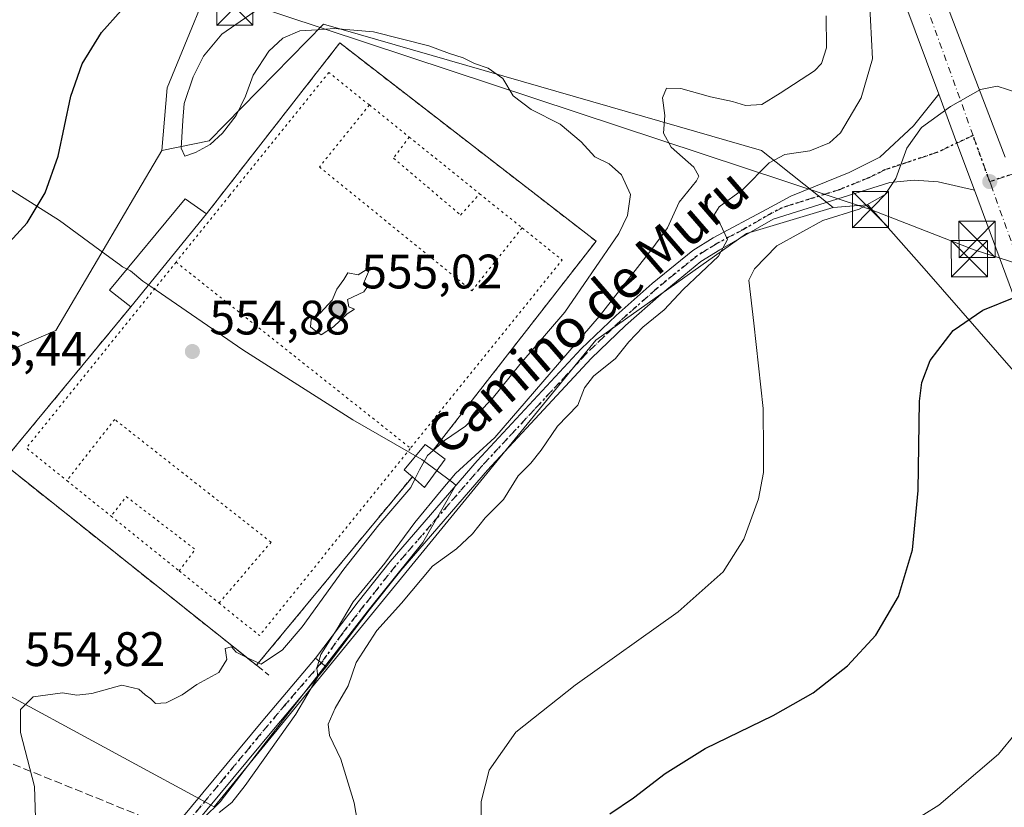
# Model space of a CAD drawing. Units: metres. Extents: x 610896 to 614347, y 4727008 to 4729377.
# Drawn here: x 611015 to 611218, y 4727192 to 4727355 of the extents above; entities that cross this region are included whole.
import ezdxf
from ezdxf.enums import TextEntityAlignment as Align

# ---------------------------------------------------------------- set-up
doc = ezdxf.new("R2010")
doc.units = ezdxf.units.M
doc.header["$MEASUREMENT"] = 0
for name, pattern in [('DGN Style 2', [1.6480167562047852, 0.988810053722871, -0.6592067024819142]), ('DGN Style 3', [2.307223458686699, 1.648016756204785, -0.6592067024819142]), ('DGN Style 4', [2.6384748266838614, 1.318413404963828, -0.6592067024819142, 0.001648016756204785, -0.6592067024819142]), ('DGN Style 5', [1.1536117293433497, 0.4944050268614355, -0.6592067024819142])]:
    doc.linetypes.add(name, pattern=pattern)
for name, color, linetype, lineweight in [('Alambrada', 7, 'DGN Style 2', 0), ('Camino Cxs', 7, 'Continuous', 0), ('Camino eje', 30, 'DGN Style 4', 13), ('Carretera de calzada única Cxs', 7, 'Continuous', 13), ('Carretera de calzada única eje', 7, 'DGN Style 4', 0), ('Conducción de hidrocarburos lineal', 6, 'DGN Style 3', 0), ('Cultivos herbáceos CxS', 92, 'Continuous', 0), ('Cultivos leñosos CxS', 92, 'Continuous', 0), ('Curva de nivel maestra', 30, 'Continuous', 30), ('Curva de nivel normal', 30, 'Continuous', 0), ('Edificación ligera Cxs', 1, 'Continuous', 0), ('Entidad de ámbito territorial', 7, 'Continuous', 0), ('Entidad de ámbito territorial CxS', 92, 'Continuous', 0), ('Muro lineal', 1, 'DGN Style 3', 13), ('Núcleo urbano CxS', 7, 'Continuous', 0), ('Pista deportiva Cxs', 7, 'Continuous', 0), ('Pista deportiva esquema', 7, 'DGN Style 5', 0), ('Punto de cota en terreno', 7, 'Continuous', 0), ('Ruta', 7, 'DGN Style 5', 30), ('Rótulo de punto de cota en terreno', 7, 'Continuous', 0), ('Tendido', 6, 'Continuous', 0), ('Texto cartográfico', 7, 'Continuous', 0), ('Torre de tendido puntual', 7, 'Continuous', 0)]:
    doc.layers.add(name, color=color, linetype=linetype, lineweight=lineweight)
doc.styles.add('Style-Arial', font='txt')

# ---------------------------------------------------------------- blocks, each defined once
blk = doc.blocks.new('*U16')
at = {"layer": 'Núcleo urbano CxS', "color": 7, "linetype": 'Continuous', "lineweight": 0}
blk.add_polyline3d([(611228.4939000001, 4727273.085100001, 577.6209999999992), (611201.9285000004, 4727303.513300001, 571.9066000000021), (611190.2572999997, 4727316.690300001, 569.2964999999967), (611187.4379000004, 4727316.4867, 568.9343999999984), (611183.0458000004, 4727316.170100001, 568.4005000000034), (611168.2633999997, 4727327.9955, 563.5234000000055), (611133.3280999997, 4727338.058900001, 557.1016999999993), (611077.5894999999, 4727354.111500001, 555.9113000000071), (611053.9392999997, 4727329.965299999, 556.2001000000018), (611044.0805000003, 4727327.995300001, 553.0320999999967), (611045.2100999998, 4727340.934699999, 552.4565000000002), (611056.9895000001, 4727369.714500001, 549.7544999999955), (611053.4455000004, 4727381.4211, 547.4866000000038), (611047.4310999997, 4727448.1845, 545.4991000000009)], dxfattribs=at)
blk = doc.blocks.new('*U20')
at = {"layer": 'Entidad de ámbito territorial CxS', "color": 92, "linetype": 'Continuous', "lineweight": 0, "flags": 128}
blk.add_lwpolyline([(610996.4590000004, 4727330.183000001), (611022.9430000002, 4727313.446000001), (611032.5850000003, 4727306.358), (611035.3340000008, 4727304.336999998), (611035.9970000009, 4727303.848), (611037.6360000005, 4727303.060000001), (611040.1830000001, 4727300.897999999), (611041.8030000007, 4727299.782000001), (611060.8480000005, 4727286.665999998), (611083.6229999987, 4727272.176), (611097.9440000004, 4727263.946), (611104.128999999, 4727259.329000001), (611104.9900000006, 4727258.686000001), (611098.1419999995, 4727246.789000001), (611087.1240000001, 4727233.065999999), (611076.6109999993, 4727219.477), (611072.2229999992, 4727213.845000002), (611065.2209999989, 4727204.86), (611056.2130000008, 4727193.066000001), (611042.6479999993, 4727179.823999999)], dxfattribs=at)
blk = doc.blocks.new('5PATER')
at = {"layer": 'Cultivos leñosos CxS', "linetype": 'Continuous', "lineweight": 0}
h = blk.add_hatch(color=51, dxfattribs=at)
edge = h.paths.add_edge_path()
edge.add_ellipse((0, 0), major_axis=(-0.1095731443231308, -0.1110710700762829), ratio=0.9994222409660322, start_angle=0, end_angle=360)
blk = doc.blocks.new('5TTEND')
at = {"layer": 'Tendido', "color": 7, "linetype": 'Continuous', "lineweight": 0}
for p, q in [((-0.375, 0.3754), (0.375, -0.3746)), ((0.3720000000000001, 0.3784000000000001), (-0.3720000000000001, -0.3776))]:
    blk.add_line(p, q, dxfattribs=at)
at = {"layer": 'Tendido', "color": 7, "linetype": 'Continuous', "lineweight": 0, "flags": 128}
blk.add_lwpolyline([(-0.375, -0.3746), (0.375, -0.3746), (0.375, 0.3754), (-0.375, 0.3754), (-0.3720000000000001, -0.3776)], dxfattribs=at)

msp = doc.modelspace()

# ---------------------------------------------------------------- linework, layer by layer
at = {"layer": 'Alambrada', "color": 7, "linetype": 'DGN Style 2', "lineweight": 0, "extrusion": (-0.09556989335217764, -0.005467296076395721, 0.9954077075039487), "elevation": -83694.12099978575, "flags": 128}
msp.add_lwpolyline([(-4684732.402653002, 876092.5326748438), (-4684688.400321391, 876143.3756261927), (-4684647.075773274, 876107.0898255947)], dxfattribs=at)
at = {"layer": 'Alambrada', "color": 7, "linetype": 'DGN Style 2', "lineweight": 0, "extrusion": (-0.009786343692249653, -0.01184678628691141, 0.9998819335960668), "elevation": -61426.82494162198, "flags": 128}
msp.add_lwpolyline([(611072.138470552, 4726864.380341959), (611039.8823988705, 4726825.337602109)], dxfattribs=at)
at = {"layer": 'Camino Cxs', "color": 7, "linetype": 'Continuous', "lineweight": 0, "extrusion": (-0.4951526957359372, 0.3978905588709928, 0.7723385987161092), "elevation": 1578774.813993286, "flags": 128}
msp.add_lwpolyline([(-4067684.957827257, -1918712.858472832), (-4067684.957827257, -1918709.137819723)], dxfattribs=at)
at = {"layer": 'Camino Cxs', "color": 7, "linetype": 'Continuous', "lineweight": 0}
msp.add_polyline3d([(611078.1501000002, 4727221.040100001, 563.4649999999965), (611067.1901000004, 4727208.040100001, 562.5233000000007), (611042.3400999998, 4727178.030099999, 559.8200999999972), (611038.7100999998, 4727174.200099999, 560.6802000000025), (611030.4801000003, 4727167.520099999, 559.8086999999941), (611026.1901000004, 4727164.5101, 559.7057999999961), (611018.4301000005, 4727159.9801, 559.3411999999954), (611007.3901000004, 4727155.020099999, 558.4787000000069), (610973.2701000003, 4727136.8201, 557.804999999993), (610960.3201000001, 4727131.600099999, 558.8463999999949), (610941.8701, 4727126.270099999, 559.6732000000047), (610931.7401000002, 4727121.780099999, 560.781799999997), (610931.6901000004, 4727124.9001, 560.0822999999946), (610940.8901000004, 4727128.9801, 558.854600000006), (610959.3800999997, 4727134.3201, 557.8790000000008), (610972.0500999996, 4727139.420100001, 556.8853999999993), (611006.1300999997, 4727157.600099999, 557.0026000000071), (611017.1101000002, 4727162.540100001, 557.7275999999983), (611024.6401000004, 4727166.9301, 558.3886000000057), (611028.7401000002, 4727169.8201, 558.325800000006), (611036.7600999996, 4727176.3101, 558.6355999999942), (611040.1801000005, 4727179.940099999, 558.536500000002), (611064.9901000002, 4727209.880100001, 560.1619000000064), (611075.9101, 4727222.840100001, 561.1015999999945)], close=True, dxfattribs=at)
for points in [[(610931.6903999997, 4727124.9001, 560.0822999999946), (610940.8901000004, 4727128.9801, 558.854600000006), (610959.3800999997, 4727134.3201, 557.8790000000008), (610972.0500999996, 4727139.420100001, 556.8853999999993), (611006.1300999997, 4727157.600099999, 557.0026000000071), (611017.1101000002, 4727162.540100001, 557.7275999999983), (611024.6401000004, 4727166.9301, 558.3886000000057), (611028.7401000002, 4727169.8201, 558.325800000006), (611036.7600999996, 4727176.3101, 558.6355999999942), (611040.1801000005, 4727179.940099999, 558.536500000002), (611064.9901000002, 4727209.880100001, 560.1619000000064), (611075.9101, 4727222.840100001, 561.1015999999945)], [(611078.1501000002, 4727221.040100001, 563.4649999999965), (611067.1901000004, 4727208.040100001, 562.5233000000007), (611042.3400999998, 4727178.030099999, 559.8200999999972), (611038.7100999998, 4727174.200099999, 560.6802000000025), (611030.4801000003, 4727167.520099999, 559.8086999999941), (611026.1901000004, 4727164.5101, 559.7057999999961), (611018.4301000005, 4727159.9801, 559.3411999999954), (611007.3901000004, 4727155.020099999, 558.4787000000069), (610973.2701000003, 4727136.8201, 557.804999999993), (610960.3201000001, 4727131.600099999, 558.8463999999949), (610941.8701, 4727126.270099999, 559.6732000000047), (610931.7403999995, 4727121.780099999, 560.7819000000018)]]:
    msp.add_polyline3d(points, dxfattribs=at)
at = {"layer": 'Camino eje', "color": 30, "linetype": 'DGN Style 4', "lineweight": 13}
msp.add_polyline3d([(611077.1129000002, 4727221.873500001, 562.3923000000068), (611069.7367000004, 4727213.286699999, 559.8410000000003), (611066.0900999998, 4727208.960100001, 561.2292000000016), (611053.6851000005, 4727193.9901, 560.2176000000036), (611041.2600999996, 4727178.985099999, 559.1497999999992), (611039.5500999996, 4727177.170100001, 559.0553000000073), (611037.7351000002, 4727175.255100001, 559.7164000000049), (611033.6201, 4727171.915100001, 559.2425999999978), (611029.6101000002, 4727168.670100001, 559.0464000000065), (611027.5601000005, 4727167.225099999, 558.9167000000016), (611025.4151, 4727165.720100001, 559.031799999997), (611021.6501000002, 4727163.5251, 558.8185999999987), (611017.7701000003, 4727161.2601, 558.5179000000062), (611012.2500999998, 4727158.780099999, 558.1778999999951), (611006.7600999996, 4727156.3101, 557.6891000000032), (610972.6601, 4727138.120100001, 557.1891999999935), (610966.1851000005, 4727135.5101, 557.8632999999973), (610959.8501000004, 4727132.960100001, 558.2620000000024), (610941.3800999997, 4727127.6251, 559.0963000000047), (610931.7155999999, 4727123.340299999, 560.3874000000069)], dxfattribs=at)
at = {"layer": 'Carretera de calzada única Cxs', "color": 7, "linetype": 'Continuous', "lineweight": 13, "extrusion": (-0.9380577382448098, -0.3463926918980876, 0.007731928519359051), "elevation": -2210856.999158126, "flags": 128}
msp.add_lwpolyline([(-4222926.834676291, 17664.60261089091), (-4222916.038522088, 17665.46833676901), (-4222905.613764415, 17667.15478718006)], dxfattribs=at)
msp.add_lwpolyline([(-4222926.834676291, 17664.60261089091), (-4222916.038522088, 17665.46833676901), (-4222905.613764415, 17667.15478718006)], dxfattribs=at)
at = {"layer": 'Carretera de calzada única Cxs', "color": 7, "linetype": 'Continuous', "lineweight": 13, "extrusion": (-0.4951526957359372, 0.3978905588709928, 0.7723385987161092), "elevation": 1578774.813993286, "flags": 128}
msp.add_lwpolyline([(-4067684.957827257, -1918712.858472832), (-4067684.957827257, -1918709.137819723)], dxfattribs=at)
at = {"layer": 'Carretera de calzada única Cxs', "color": 7, "linetype": 'Continuous', "lineweight": 13}
for points in [[(610956.6601, 4727488.2501, 531.9235999999946), (610969.0100999996, 4727488.290100001, 533.5378999999957), (610987.6700999998, 4727488.1801, 535.9098999999987), (611002.3901000004, 4727488.470100001, 537.6140000000014), (611010.2500999998, 4727488.3201, 538.545100000003), (611017.6601, 4727487.690099999, 539.3040000000037), (611032.7600999996, 4727485.940099999, 541.1002000000008), (611058.5701000001, 4727480.5101, 544.4462000000058), (611079.6001000004, 4727474.630100001, 547.4360000000015), (611129.7600999996, 4727456.5701, 553.2216000000044), (611154.7500999998, 4727444.7601, 557.4625999999989), (611158.8201000001, 4727441.920100001, 557.1968000000053), (611170.1401000004, 4727431.380100001, 559.8828000000067), (611174.4600999998, 4727426.6501, 559.899900000004), (611180.2801000001, 4727419.100099999, 560.4146000000037), (611189.2600999996, 4727402.640100001, 568.3476999999984), (611197.0000999998, 4727385.3201, 571.7421000000032), (611199.8201000001, 4727376.290100001, 570.6940000000031), (611200.3201000001, 4727374.6801, 571.0356000000029), (611218.6601, 4727326.590100001, 571.7832000000053)], [(611158.8201000001, 4727441.920100001, 557.1968000000053), (611170.1401000004, 4727431.380100001, 559.8828000000067), (611174.4600999998, 4727426.6501, 559.899900000004), (611180.2801000001, 4727419.100099999, 560.4146000000037), (611189.2600999996, 4727402.640100001, 568.3476999999984), (611197.0000999998, 4727385.3201, 571.7421000000032), (611199.8201000001, 4727376.290100001, 570.6940000000031), (611200.3201000001, 4727374.6801, 571.0356000000029), (611218.6601, 4727326.590100001, 571.7832000000053)], [(611251.0000999998, 4727215.110099999, 586.2569999999978), (611212.2901, 4727319.7301, 572.4383999999991), (611208.6667, 4727329.504899999, 570.7519999999931), (611204.9205999998, 4727339.6303, 569.8862999999983), (611197.5000999998, 4727359.690099999, 567.4106999999931), (611190.5500999996, 4727376.290100001, 566.6373000000021), (611180.2500999998, 4727400.9001, 563.0905999999959), (611171.3501000004, 4727416.2601, 562.2146999999968), (611163.6001000004, 4727425.3101, 559.7737000000052), (611157.3010999998, 4727431.1797, 557.2260999999999), (611155.8251, 4727432.4825, 557.1974000000046), (611154.3428999997, 4727433.5919, 557.3022000000057), (611144.7301000003, 4727440.2601, 556.1800999999978)], [(611204.9205999998, 4727339.6303, 569.8862999999983), (611197.5000999998, 4727359.690099999, 567.4106999999931), (611190.5500999996, 4727376.290100001, 566.6373000000021), (611180.2500999998, 4727400.9001, 563.0905999999959), (611171.3501000004, 4727416.2601, 562.2146999999968), (611163.6001000004, 4727425.3101, 559.7737000000052), (611157.3010999998, 4727431.1797, 557.2260999999999)], [(611075.9101, 4727222.840100001, 561.1015999999945), (611084.7500999998, 4727234.520099999, 561.3874000000069), (611091.3501000004, 4727242.8301, 561.3837000000058), (611109.3800999997, 4727263.700099999, 562.3316999999952), (611130.9200999998, 4727286.880100001, 562.3405999999959), (611138.1201, 4727293.8101, 562.5494999999937), (611145.5800999999, 4727300.440099999, 562.953800000003), (611153.9901000002, 4727307.290100001, 564.1995000000024), (611158.2001, 4727309.9001, 565.1731), (611169.3400999998, 4727315.840100001, 567.1892999999982), (611174.3201000001, 4727318.5001, 568.1765000000014), (611186.3901000004, 4727323.4301, 569.1775000000052), (611192.7100999998, 4727326.5701, 574.1900000000023), (611199.7001, 4727333.110099999, 572.3818000000028), (611204.9205999998, 4727339.6303, 569.8862999999983)], [(611212.2901, 4727319.7301, 572.4383999999991), (611204.8201000001, 4727321.450099999, 571.9171999999963), (611199.8701, 4727321.860099999, 570.9279999999999), (611194.7701000003, 4727321.350099999, 570.5699000000022), (611170.6700999998, 4727313.7601, 568.4575999999943), (611159.6300999997, 4727307.4101, 566.5718999999954), (611155.6601, 4727304.950099999, 565.4863000000041), (611147.4401000004, 4727298.2501, 564.2345999999961), (611140.0701000001, 4727291.700099999, 566.199299999993), (611132.9700999996, 4727284.860099999, 564.6882999999943), (611111.5201000003, 4727261.790100001, 565.8448999999965), (611093.5601000005, 4727241.0001, 564.266499999998), (611087.0201000003, 4727232.7601, 564.1811000000016), (611078.1501000002, 4727221.040100001, 563.4649999999965)], [(611239.8283000002, 4727012.641200001, 607.755799999999), (611240.3501000004, 4727014.0101, 607.6965000000055), (611248.9600999998, 4727042.550100001, 604.431899999996), (611253.1201, 4727077.2301, 601.7746000000043), (611255.8501000004, 4727124.1801, 595.1043000000063), (611257.9801000003, 4727153.9101, 592.4015000000073), (611257.8000999996, 4727175.0101, 590.1671999999963), (611256.0500999996, 4727190.7301, 588.4712000000001), (611251.0000999998, 4727215.110099999, 586.2569999999978), (611212.2901, 4727319.7301, 572.4383999999991)]]:
    msp.add_polyline3d(points, dxfattribs=at)
msp.add_polyline3d([(611212.2901, 4727319.7301, 572.4383999999991), (611204.8201000001, 4727321.450099999, 571.9171999999963), (611199.8701, 4727321.860099999, 570.9279999999999), (611194.7701000003, 4727321.350099999, 570.5699000000022), (611170.6700999998, 4727313.7601, 568.4575999999943), (611159.6300999997, 4727307.4101, 566.5718999999954), (611155.6601, 4727304.950099999, 565.4863000000041), (611147.4401000004, 4727298.2501, 564.2345999999961), (611140.0701000001, 4727291.700099999, 566.199299999993), (611132.9700999996, 4727284.860099999, 564.6882999999943), (611111.5201000003, 4727261.790100001, 565.8448999999965), (611093.5601000005, 4727241.0001, 564.266499999998), (611087.0201000003, 4727232.7601, 564.1811000000016), (611078.1501000002, 4727221.040100001, 563.4649999999965), (611075.9101, 4727222.840100001, 561.1015999999945), (611084.7500999998, 4727234.520099999, 561.3874000000069), (611091.3501000004, 4727242.8301, 561.3837000000058), (611109.3800999997, 4727263.700099999, 562.3316999999952), (611130.9200999998, 4727286.880100001, 562.3405999999959), (611138.1201, 4727293.8101, 562.5494999999937), (611145.5800999999, 4727300.440099999, 562.953800000003), (611153.9901000002, 4727307.290100001, 564.1995000000024), (611158.2001, 4727309.9001, 565.1731), (611169.3400999998, 4727315.840100001, 567.1892999999982), (611174.3201000001, 4727318.5001, 568.1765000000014), (611186.3901000004, 4727323.4301, 569.1775000000052), (611192.7100999998, 4727326.5701, 574.1900000000023), (611199.7001, 4727333.110099999, 572.3818000000028), (611204.9205999998, 4727339.6303, 569.8862999999983), (611208.6667, 4727329.504899999, 570.7519999999931)], close=True, dxfattribs=at)
at = {"layer": 'Carretera de calzada única eje', "color": 7, "linetype": 'DGN Style 4', "lineweight": 0, "extrusion": (-0.04374936169394045, 0.1217097068017325, 0.9916010995463898), "elevation": 549187.9915741462, "flags": 128}
msp.add_lwpolyline([(-2174280.228952588, -4206192.040407502), (-2174280.228952588, -4206202.296032152)], dxfattribs=at)
at = {"layer": 'Carretera de calzada única eje', "color": 7, "linetype": 'DGN Style 4', "lineweight": 0}
for points in [[(611212.0401, 4727331.090100001, 570.8417000000045), (611192.8501000004, 4727384.4001, 565.8902999999991), (611179.3201000001, 4727411.720100001, 560.8668999999937), (611169.8701, 4727424.1601, 559.790599999993), (611158.2550999997, 4727435.2017, 556.7948999999935)], [(611243.0500999996, 4727339.7601, 569.9369000000006), (611235.0701000001, 4727332.0001, 571.3561000000045), (611226.1401000004, 4727325.090100001, 572.0051999999996), (611215.4801000003, 4727321.520099999, 572.1680999999953)], [(611212.0401, 4727331.090100001, 570.8417000000045), (611204.5069000004, 4727327.5503, 570.5418000000063), (611193.7401000002, 4727323.960100001, 571.2250000000058), (611190.5800999999, 4727322.390100001, 569.4937000000064), (611184.5450999998, 4727319.925100001, 569.5921999999991), (611172.4951, 4727316.130100001, 567.7272999999988), (611170.0050999997, 4727314.800100001, 567.8261999999959), (611164.4851000002, 4727311.6251, 567.7180999999982), (611158.9151, 4727308.655099999, 565.7746000000043), (611154.8251, 4727306.120100001, 564.7565999999933), (611146.5100999996, 4727299.345100001, 563.6370000000024), (611139.0950999996, 4727292.755100001, 564.3445999999967), (611135.5450999998, 4727289.335100001, 564.5746000000072), (611131.9451000001, 4727285.870100001, 563.5129000000015), (611121.1750999996, 4727274.280099999, 562.4517000000051), (611110.4501, 4727262.745100001, 564.2158999999956), (611092.4550999999, 4727241.915100001, 562.9832000000024), (611085.8850999996, 4727233.640100001, 562.7798999999941), (611081.4325000001, 4727227.897100001, 562.3641000000061), (611077.1129000002, 4727221.873500001, 562.3923000000068)], [(611215.4801000003, 4727321.520099999, 572.1680999999953), (611215.7401000002, 4727320.790100001, 572.2743000000046), (611227.9401000004, 4727286.9301, 576.4945000000008), (611252.5100999996, 4727220.5601, 584.1621000000014), (611261.9600999998, 4727186.210100001, 587.7097000000067)]]:
    msp.add_polyline3d(points, dxfattribs=at)
at = {"layer": 'Conducción de hidrocarburos lineal', "color": 6, "linetype": 'DGN Style 3', "lineweight": 0}
msp.add_polyline3d([(611292.2199999997, 4727058.930000001, 613.3986000000004), (611222.3300000001, 4727097.77, 593.4968999999984), (611055.5054000001, 4727183.7849, 561.9343999999984), (610968.784, 4727218.912000001, 549.2611000000034), (610929.6963999998, 4727249.3146, 542.5019999999931)], dxfattribs=at)
at = {"layer": 'Cultivos herbáceos CxS', "color": 92, "linetype": 'Continuous', "lineweight": 0}
for points in [[(611044.0805000003, 4727327.995300001, 553.0320999999967), (611045.2100999998, 4727340.934699999, 552.4565000000002), (611056.9895000001, 4727369.714500001, 549.7544999999955), (611053.4455000004, 4727381.4211, 547.4866000000038), (611047.4310999997, 4727448.1845, 545.4991000000009), (611033.5466999998, 4727454.388499999, 544.4922999999981), (611016.8487, 4727459.8783, 543.232799999998), (610933.1891000001, 4727478.7171, 529.5068000000028), (610926.0290000001, 4727478.114900001, 528.9517999999953)], [(611047.4310999997, 4727448.1845, 545.4991000000009), (611053.4455000004, 4727381.4211, 547.4866000000038), (611056.9895000001, 4727369.714500001, 549.7544999999955), (611045.2100999998, 4727340.934699999, 552.4565000000002), (611044.0805000003, 4727327.995300001, 553.0320999999967), (611038.2516999999, 4727318.064099999, 552.176099999997), (611030.7764999997, 4727305.3277, 551.9550000000017), (611022.1952999998, 4727290.7053, 552.3888000000006), (611011.4983000001, 4727286.0975, 552.1944999999978)], [(611044.0805000003, 4727327.995300001, 553.0320999999967), (611038.2516999999, 4727318.064099999, 552.176099999997), (611030.7764999997, 4727305.3277, 551.9550000000017), (611022.1952999998, 4727290.7053, 552.3888000000006), (611011.4983000001, 4727286.0975, 552.1944999999978), (611004.6602999996, 4727283.152100001, 553.0102000000043), (610999.4336999999, 4727283.030900001, 552.6398000000045), (610983.4719000002, 4727282.660700001, 549.9805999999953), (610971.1508999999, 4727274.7755, 548.9055999999982), (610961.2959000003, 4727259.006100001, 547.0751000000018), (610958.8302999996, 4727241.266100001, 546.8041999999987), (610964.2412999999, 4727240.515699999, 548.7488000000012), (610966.0393000003, 4727240.2665, 549.4496000000072), (611003.7440999999, 4727219.806500001, 555.196100000001), (611038.6615000004, 4727200.859099999, 557.0388999999996), (611051.1246999997, 4727194.096100001, 558.4888999999966), (611054.9430999998, 4727192.0241, 559.2388999999966), (611107.6507000001, 4727256.540300001, 561.0871000000043), (611133.9301000005, 4727288.7105, 559.6811000000016), (611149.0444999998, 4727299.4135, 562.8564999999944), (611165.1130999997, 4727310.7959, 565.7908000000025), (611183.0458000004, 4727316.170100001, 568.4005000000034)], [(611003.7440999999, 4727219.806500001, 555.196100000001), (611038.6615000004, 4727200.859099999, 557.0388999999996), (611051.1246999997, 4727194.096100001, 558.4888999999966), (611054.9430999998, 4727192.0241, 559.2388999999966), (611107.6507000001, 4727256.540300001, 561.0871000000043), (611133.9301000005, 4727288.7105, 559.6811000000016), (611149.0444999998, 4727299.4135, 562.8564999999944), (611165.1130999997, 4727310.7959, 565.7908000000025), (611183.0458000004, 4727316.170100001, 568.4005000000034), (611187.4379000004, 4727316.4867, 568.9343999999984), (611190.2572999997, 4727316.690300001, 569.2964999999967), (611201.9285000004, 4727303.513300001, 571.9066000000021), (611228.4939000001, 4727273.085100001, 577.6209999999992)], [(611238.4436999997, 4727218.933, 580.809699999998), (611239.9797, 4727227.124500001, 580.921100000007), (611228.4939000001, 4727273.085100001, 577.6209999999992), (611201.9285000004, 4727303.513300001, 571.9066000000021), (611190.2572999997, 4727316.690300001, 569.2964999999967), (611187.4379000004, 4727316.4867, 568.9343999999984), (611183.0458000004, 4727316.170100001, 568.4005000000034)]]:
    msp.add_polyline3d(points, dxfattribs=at)
at = {"layer": 'Curva de nivel maestra', "color": 30, "linetype": 'Continuous', "lineweight": 30, "flags": 128}
for points, elevation in [([(611009.6600000003, 4727305.880100001), (611016.2400000002, 4727313.0001), (611019.9400000004, 4727319.1801), (611022.6299999999, 4727326.800100001), (611025.2999999998, 4727339.200099999), (611027.6299999999, 4727345.890100001), (611031.6200000001, 4727352.390100001), (611035.7199999997, 4727356.9801)], 550), ([(611136.8099999996, 4727190.5701), (611141.7100000001, 4727193.9101), (611148.2999999998, 4727198.940099999), (611156.5999999996, 4727204.100099999), (611170.6399999997, 4727210.9301), (611178.9400000004, 4727215.6601), (611186.0599999996, 4727221.2401), (611191.9199999999, 4727227.5701), (611196.5999999996, 4727235.5701), (611199.4699999997, 4727245.2301), (611200.6699999999, 4727257.5601), (611200.9699999997, 4727276.040100001), (611201.3899999997, 4727279.9301), (611203.1500000004, 4727284.4801), (611207.9400000004, 4727290.710100001), (611214.0199999996, 4727294.9001), (611220.8499999996, 4727297.6501)], 575)]:
    msp.add_lwpolyline(points, dxfattribs=dict(at, elevation=elevation))
at = {"layer": 'Curva de nivel normal', "color": 30, "linetype": 'Continuous', "lineweight": 0, "flags": 128}
for points, elevation in [([(611084.5800000001, 4727188.850099999), (611083.9299999997, 4727192.860099999), (611081.1299999999, 4727201.9101), (611078.79, 4727206.840100001), (611078.5099999999, 4727209.140100001), (611079.9600000001, 4727212.440099999), (611082.7100000001, 4727217.0601), (611084.3399999999, 4727221.9101), (611088.6200000001, 4727228.5701), (611093.7000000002, 4727234.2401), (611100.1200000001, 4727241.9001), (611105.0999999996, 4727245.460100001), (611108.4400000004, 4727248.610099999), (611111.0599999996, 4727251.920100001), (611114.7999999998, 4727255.6801), (611117.8399999999, 4727260.5601), (611120.5, 4727263.2301), (611122.6299999999, 4727265.9001), (611126.04, 4727270.9001), (611130.2300000006, 4727275.2301), (611131.6299999999, 4727278.8201), (611133.4600000001, 4727281.2301), (611137.9800000006, 4727284.870100001), (611140.7400000002, 4727288.3101), (611143.7000000002, 4727291.4001), (611148.0800000001, 4727294.960100001), (611152.0199999996, 4727299.190099999), (611159.3300000001, 4727306.0601), (611161.2000000002, 4727309.5601), (611159.6699999999, 4727312.790100001), (611158.4199999999, 4727314.640100001), (611159.4699999997, 4727316.3101), (611164.3499999996, 4727319.9001), (611169.8399999999, 4727325.4101), (611173.0599999996, 4727327.1601), (611178.2400000002, 4727327.880100001), (611182.3099999996, 4727329.5701), (611184.6200000001, 4727331.6601), (611188.8499999996, 4727338.9101), (611191.2100000001, 4727346.9801), (611190.3499999996, 4727363.040100001)], 565), ([(611100.2951999997, 4727265.8687), (611102.6500000004, 4727267.920100001), (611106.9800000006, 4727270.9001), (611112.4600000001, 4727276.5701), (611118.2199999997, 4727283.6801), (611127.5199999996, 4727294.520099999), (611138.7199999997, 4727310.790100001), (611140.5099999999, 4727314.4901), (611141.1200000001, 4727318.890100001), (611139.2800000003, 4727322.920100001), (611136.7300000006, 4727325.190099999), (611133.7699999996, 4727326.6801), (611130.8899999997, 4727329.790100001), (611126.5599999996, 4727333.460100001), (611120.5800000001, 4727336.4801), (611116.8200000003, 4727339.3201), (611114.7199999997, 4727342.860099999), (611111.6799999997, 4727345.0001), (611108.8200000003, 4727346.0001), (611106.5, 4727347.1801), (611103.6200000001, 4727348.050100001), (611099.3499999996, 4727349.670100001), (611087.9500000002, 4727352.5701), (611079.7599999999, 4727353.210100001), (611076.3399999999, 4727352.940099999), (611072.7000000002, 4727352.790100001), (611069.1399999997, 4727351.210100001), (611066.2300000006, 4727348.550100001), (611062.9900000002, 4727343.550100001), (611061.4100000003, 4727339.220100001), (611059.4900000002, 4727335.220100001), (611056.6799999997, 4727331.550100001), (611054.1299999999, 4727329.2501), (611051.0700000003, 4727327.5601), (611048.8799999999, 4727326.780099999), (611048.0800000001, 4727328.440099999), (611048.4699999997, 4727334.170100001), (611048.75, 4727337.7301), (611050.5999999996, 4727343.2401), (611052.7199999997, 4727347.540100001), (611056.5499999998, 4727352.040100001), (611066.0899999999, 4727358.670100001)], 555), ([(611055.9900000002, 4727190.8301), (611058.5800000001, 4727192.920100001), (611061.3300000001, 4727196.450099999), (611071.8700000001, 4727211.2401), (611076.3700000001, 4727218.970100001), (611076.1799999997, 4727220.7601), (611077.0099999999, 4727223.550100001), (611080.4100000003, 4727228.9301), (611083.6900000004, 4727234.470100001), (611090.2800000003, 4727242.530099999), (611096.5, 4727250.940099999), (611101.9000000004, 4727257.520099999), (611104.8600000005, 4727261.050100001), (611113.0099999999, 4727268.5601), (611134.6600000003, 4727293.5601), (611145.5099999999, 4727307.5601), (611148.7599999999, 4727311.940099999), (611151.1799999997, 4727317.2501), (611154.75, 4727321.720100001), (611155.2300000006, 4727322.6501), (611154.25, 4727324.5001), (611149.5599999996, 4727328.630100001), (611147.9500000002, 4727331.540100001), (611148.2199999997, 4727335.220100001), (611147.75, 4727338.890100001), (611148.54, 4727340.9001), (611151.5300000003, 4727340.840100001), (611157.6600000003, 4727339.0801), (611162.2000000002, 4727338.140100001), (611164.8899999997, 4727337.300100001), (611168.3200000003, 4727337.530099999), (611172.1100000005, 4727339.8201), (611179.2199999997, 4727344.5001), (611180.6399999997, 4727345.9801), (611181.6900000004, 4727349.210100001), (611181.6399999997, 4727355.850099999)], 560), ([(611221.2699999996, 4727339.9301), (611217, 4727341.300100001), (611213.5499999998, 4727340.640100001), (611207.3600000005, 4727337.100099999), (611201.3600000005, 4727332.720100001), (611198.2999999998, 4727328.4301), (611196.0700000003, 4727322.200099999), (611193.8399999999, 4727318.8301), (611188.4600000001, 4727315.800100001), (611180.9400000004, 4727313.450099999), (611171.3799999999, 4727308.2401), (611166.7599999999, 4727303.450099999), (611165.6200000001, 4727301.110099999), (611166.6200000001, 4727292.210100001), (611168.5700000003, 4727274.520099999), (611168.6600000003, 4727265.670100001), (611168.6600000003, 4727261.270099999), (611167.6399999997, 4727255.840100001), (611164.5499999998, 4727247.460100001), (611160.3099999996, 4727240.7301), (611150.9800000006, 4727232.420100001), (611129.6500000004, 4727217.2401), (611117.4000000004, 4727207.4801), (611111.8799999999, 4727199.630100001), (611110.2000000002, 4727193.110099999), (611110.2300000006, 4727186.5801)], 570), ([(611087.2800000003, 4727303.790100001), (611084.7300000006, 4727302.220100001), (611082.6200000001, 4727302.6501), (611081.7699999996, 4727301.2301), (611080.3600000005, 4727299.2301), (611079.3899999997, 4727297.0001), (611076.8700000001, 4727294.300100001), (611074.9900000002, 4727293.0001), (611074.9100000003, 4727291.4801), (611075.9900000002, 4727290.5601), (611077.0800000001, 4727289.8101), (611079.6500000004, 4727291.450099999), (611082.4800000006, 4727294.120100001), (611083.9800000006, 4727295.120100001), (611082.79, 4727295.5601), (611082.54, 4727297.130100001), (611085.9299999997, 4727298.700099999), (611086.7000000002, 4727299.8101), (611085.8200000003, 4727300.4001), (611087.2800000003, 4727303.790100001)], 555), ([(611096.5082, 4727259.907099999), (611097.4400000004, 4727261.860099999), (611099.0800000001, 4727264.8101), (611100.2951999997, 4727265.8687)], 555), ([(611064.1217999998, 4727221.8386), (611064.6600000003, 4727221.590100001), (611069.0700000003, 4727224.530099999), (611073.1600000003, 4727229.300100001), (611081.7999999998, 4727241.280099999), (611089.0499999998, 4727250.420100001), (611095.6699999999, 4727258.1501), (611096.5082, 4727259.907099999)], 555), ([(611018.04, 4727187.5701), (611017.7699999996, 4727196.2401), (611014.8600000005, 4727207.4001), (611014.8399999999, 4727212.190099999), (611017.4800000006, 4727214.8301), (611023.5800000001, 4727215.610099999), (611026.5199999996, 4727215.1501), (611029.6200000001, 4727215.4801), (611035.8399999999, 4727217.2601), (611039.3799999999, 4727216.4301), (611040.6399999997, 4727215.220100001), (611041.8099999996, 4727214.390100001), (611042.8200000003, 4727213.4001), (611044.9800000006, 4727213.5601), (611048.3300000001, 4727215.2401), (611051.3300000001, 4727217.340100001), (611055.8799999999, 4727219.880100001), (611057.5499999998, 4727222.5601), (611057.25, 4727224.8301), (611058.5599999996, 4727225.140100001), (611059.5, 4727224.0801), (611061.1299999999, 4727223.220100001), (611061.6568999998, 4727222.9768)], 555), ([(611061.6568999998, 4727222.9768), (611064.1217999998, 4727221.8386)], 555), ([(611224.3300000001, 4727211.530099999), (611217.29, 4727202.920100001), (611204.9699999997, 4727192.350099999), (611186.29, 4727180.8101)], 580)]:
    msp.add_lwpolyline(points, dxfattribs=dict(at, elevation=elevation))
at = {"layer": 'Edificación ligera Cxs', "color": 1, "linetype": 'Continuous', "lineweight": 0, "extrusion": (0.002295425699157799, 0.002822891439194728, 0.9999933811304864), "elevation": 15303.20626359132, "flags": 128}
msp.add_lwpolyline([(611050.4842721446, 4727290.526065579), (611034.7741055666, 4727271.2059886)], dxfattribs=at)
at = {"layer": 'Edificación ligera Cxs', "color": 1, "linetype": 'Continuous', "lineweight": 0, "elevation": 558.1490000000049, "flags": 128}
msp.add_lwpolyline([(611100.2801000001, 4727265.880100001), (611102.7600999996, 4727264.020099999), (611098.5100999996, 4727258.1801), (611095.9600999998, 4727260.380100001), (611094.2801000001, 4727261.800100001), (611098.6401000004, 4727267.100099999)], close=True, dxfattribs=at)
at = {"layer": 'Edificación ligera Cxs', "color": 1, "linetype": 'Continuous', "lineweight": 0}
for points in [[(611037.6601, 4727295.5701, 555.9762000000047), (611033.2801000001, 4727299.0701, 554.9042999999947), (611048.9700999996, 4727317.970100001, 555.6735000000045), (611053.3701, 4727314.890100001, 555.8855999999942)], [(611095.9600999998, 4727260.380100001, 556.4793000000063), (611094.2801000001, 4727261.800100001, 555.6440000000002), (611098.6401000004, 4727267.100099999, 555.8090999999986), (611100.2801000001, 4727265.880100001, 556.5858000000007)], [(611100.2801000001, 4727265.880100001, 556.5858000000007), (611102.7600999996, 4727264.020099999, 558.1490000000049), (611098.5100999996, 4727258.1801, 557.9468000000053), (611095.9600999998, 4727260.380100001, 556.4793000000063)]]:
    msp.add_polyline3d(points, dxfattribs=at)
msp.add_3dface([(611053.3701, 4727314.890100001, 555.9762000000047), (611037.6601, 4727295.5701, 555.9762000000047), (611033.2801000001, 4727299.0701, 555.9762000000047), (611048.9700999996, 4727317.970100001, 555.9762000000047)], dxfattribs=at)
at = {"layer": 'Entidad de ámbito territorial', "color": 7, "linetype": 'Continuous', "lineweight": 0, "flags": 128}
msp.add_lwpolyline([(611042.6479999999, 4727179.824), (611056.2130000015, 4727193.065999999), (611065.2210000016, 4727204.860000002), (611072.223000002, 4727213.845000003), (611076.6109999998, 4727219.477000001), (611087.1240000007, 4727233.066000001), (611098.1420000001, 4727246.789), (611104.9900000012, 4727258.686000002), (611104.1289999996, 4727259.329000002), (611097.944000001, 4727263.945999999), (611083.6230000014, 4727272.176000001), (611060.848000001, 4727286.665999999), (611041.8030000011, 4727299.782000001), (611040.1830000007, 4727300.897999999), (611037.6360000012, 4727303.060000001), (611035.9970000016, 4727303.848000002), (611035.3340000013, 4727304.336999999), (611032.5850000009, 4727306.358000001), (611022.9430000007, 4727313.446000001), (610996.459000001, 4727330.183000002)], dxfattribs=at)
msp.add_lwpolyline([(611042.6479999999, 4727179.824), (611056.2130000015, 4727193.065999999), (611065.2210000016, 4727204.860000002), (611072.223000002, 4727213.845000003), (611076.6109999998, 4727219.477000001), (611087.1240000007, 4727233.066000001), (611098.1420000001, 4727246.789), (611104.9900000012, 4727258.686000002), (611104.1289999996, 4727259.329000002), (611097.944000001, 4727263.945999999), (611083.6230000014, 4727272.176000001), (611060.848000001, 4727286.665999999), (611041.8030000011, 4727299.782000001), (611040.1830000007, 4727300.897999999), (611037.6360000012, 4727303.060000001), (611035.9970000016, 4727303.848000002), (611035.3340000013, 4727304.336999999), (611032.5850000009, 4727306.358000001), (611022.9430000007, 4727313.446000001), (610996.459000001, 4727330.183000002)], dxfattribs=at)
at = {"layer": 'Entidad de ámbito territorial CxS', "color": 92, "linetype": 'Continuous', "lineweight": 0, "flags": 128}
msp.add_lwpolyline([(611042.6479999993, 4727179.823999999), (611056.2130000008, 4727193.066000001), (611065.2209999989, 4727204.86), (611072.2229999992, 4727213.845000002), (611076.6109999993, 4727219.477), (611087.1240000001, 4727233.065999999), (611098.1419999995, 4727246.789000001), (611104.9900000006, 4727258.686000001), (611104.128999999, 4727259.329000001), (611097.9440000004, 4727263.946), (611083.6229999987, 4727272.176), (611060.8480000005, 4727286.665999998), (611041.8030000007, 4727299.782000001), (611040.1830000001, 4727300.897999999), (611037.6360000005, 4727303.060000001), (611035.9970000009, 4727303.848), (611035.3340000008, 4727304.336999998), (611032.5850000003, 4727306.358), (611022.9430000002, 4727313.446000001), (610996.4590000004, 4727330.183000001)], dxfattribs=at)
at = {"layer": 'Muro lineal', "color": 1, "linetype": 'DGN Style 3', "lineweight": 13, "extrusion": (0.009509745270356562, 0.01219330777276742, 0.9998804368475521), "elevation": 64008.38642658465, "flags": 128}
msp.add_lwpolyline([(611048.0236060414, 4726921.170855268), (611020.4482593081, 4726885.818227114)], dxfattribs=at)
at = {"layer": 'Muro lineal', "color": 1, "linetype": 'DGN Style 3', "lineweight": 13}
msp.add_polyline3d([(611037.6601, 4727295.5701, 555.9762000000047), (611011.0500999996, 4727263.3201, 555.113200000007), (611063.7100999998, 4727221.340100001, 555.7011000000057), (611066.2500999998, 4727219.3301, 557.1640000000043)], dxfattribs=at)
at = {"layer": 'Núcleo urbano CxS', "color": 7, "linetype": 'Continuous', "lineweight": 0}
for points in [[(611044.0805000003, 4727327.995300001, 553.0320999999967), (611045.2100999998, 4727340.934699999, 552.4565000000002), (611056.9895000001, 4727369.714500001, 549.7544999999955), (611053.4455000004, 4727381.4211, 547.4866000000038), (611047.4310999997, 4727448.1845, 545.4991000000009), (611033.5466999998, 4727454.388499999, 544.4922999999981), (611016.8487, 4727459.8783, 543.232799999998), (610933.1891000001, 4727478.7171, 529.5068000000028), (610926.0290000001, 4727478.114900001, 528.9517999999953)], [(611011.4983000001, 4727286.0975, 552.1944999999978), (611022.1952999998, 4727290.7053, 552.3888000000006), (611030.7764999997, 4727305.3277, 551.9550000000017), (611038.2516999999, 4727318.064099999, 552.176099999997), (611044.0805000003, 4727327.995300001, 553.0320999999967), (611053.9392999997, 4727329.965299999, 556.2001000000018), (611077.5894999999, 4727354.111500001, 555.9113000000071), (611133.3280999997, 4727338.058900001, 557.1016999999993), (611168.2633999997, 4727327.9955, 563.5234000000055), (611183.0458000004, 4727316.170100001, 568.4005000000034), (611165.1130999997, 4727310.7959, 565.7908000000025), (611149.0444999998, 4727299.4135, 562.8564999999944), (611133.9301000005, 4727288.7105, 559.6811000000016), (611107.6507000001, 4727256.540300001, 561.0871000000043), (611054.9430999998, 4727192.0241, 559.2388999999966), (611051.1246999997, 4727194.096100001, 558.4888999999966), (611038.6615000004, 4727200.859099999, 557.0388999999996), (611003.7440999999, 4727219.806500001, 555.196100000001)], [(611183.0458000004, 4727316.170100001, 568.4005000000034), (611168.2633999997, 4727327.9955, 563.5234000000055), (611133.3280999997, 4727338.058900001, 557.1016999999993), (611077.5894999999, 4727354.111500001, 555.9113000000071), (611053.9392999997, 4727329.965299999, 556.2001000000018), (611044.0805000003, 4727327.995300001, 553.0320999999967)], [(611183.0458000004, 4727316.170100001, 568.4005000000034), (611168.2633999997, 4727327.9955, 563.5234000000055), (611133.3280999997, 4727338.058900001, 557.1016999999993), (611077.5894999999, 4727354.111500001, 555.9113000000071), (611053.9392999997, 4727329.965299999, 556.2001000000018), (611044.0805000003, 4727327.995300001, 553.0320999999967)], [(611044.0805000003, 4727327.995300001, 553.0320999999967), (611038.2516999999, 4727318.064099999, 552.176099999997), (611030.7764999997, 4727305.3277, 551.9550000000017), (611022.1952999998, 4727290.7053, 552.3888000000006), (611011.4983000001, 4727286.0975, 552.1944999999978), (611004.6602999996, 4727283.152100001, 553.0102000000043), (610999.4336999999, 4727283.030900001, 552.6398000000045), (610983.4719000002, 4727282.660700001, 549.9805999999953), (610971.1508999999, 4727274.7755, 548.9055999999982), (610961.2959000003, 4727259.006100001, 547.0751000000018), (610958.8302999996, 4727241.266100001, 546.8041999999987), (610964.2412999999, 4727240.515699999, 548.7488000000012), (610966.0393000003, 4727240.2665, 549.4496000000072), (611003.7440999999, 4727219.806500001, 555.196100000001), (611038.6615000004, 4727200.859099999, 557.0388999999996), (611051.1246999997, 4727194.096100001, 558.4888999999966), (611054.9430999998, 4727192.0241, 559.2388999999966), (611107.6507000001, 4727256.540300001, 561.0871000000043), (611133.9301000005, 4727288.7105, 559.6811000000016), (611149.0444999998, 4727299.4135, 562.8564999999944), (611165.1130999997, 4727310.7959, 565.7908000000025), (611183.0458000004, 4727316.170100001, 568.4005000000034)], [(611238.4436999997, 4727218.933, 580.809699999998), (611239.9797, 4727227.124500001, 580.921100000007), (611228.4939000001, 4727273.085100001, 577.6209999999992), (611201.9285000004, 4727303.513300001, 571.9066000000021), (611190.2572999997, 4727316.690300001, 569.2964999999967), (611187.4379000004, 4727316.4867, 568.9343999999984), (611183.0458000004, 4727316.170100001, 568.4005000000034)]]:
    msp.add_polyline3d(points, dxfattribs=at)
at = {"layer": 'Pista deportiva Cxs', "color": 7, "linetype": 'Continuous', "lineweight": 0, "elevation": 560.0592999999934, "flags": 128}
msp.add_lwpolyline([(611100.2801000001, 4727265.880100001), (611098.6401000004, 4727267.100099999), (611094.2801000001, 4727261.800100001), (611095.9600999998, 4727260.380100001), (611063.7100999998, 4727221.340100001), (611011.0500999996, 4727263.3201), (611037.6601, 4727295.5701), (611053.3701, 4727314.890100001), (611080.9401000004, 4727350.2401), (611133.9801000003, 4727309.200099999)], close=True, dxfattribs=at)
at = {"layer": 'Pista deportiva Cxs', "color": 7, "linetype": 'Continuous', "lineweight": 0, "extrusion": (0.009509745270356562, 0.01219330777276742, 0.9998804368475521), "elevation": 64008.38642658465, "flags": 128}
msp.add_lwpolyline([(611020.4482593081, 4726885.818227114), (611048.0236060414, 4726921.170855268)], dxfattribs=at)
at = {"layer": 'Pista deportiva Cxs', "color": 7, "linetype": 'Continuous', "lineweight": 0, "extrusion": (-0.09556989335217764, -0.005467296076395721, 0.9954077075039487), "elevation": -83694.12099978575, "flags": 128}
msp.add_lwpolyline([(-4684732.402653002, 876092.5326748438), (-4684688.400321391, 876143.3756261927), (-4684647.075773274, 876107.0898255947)], dxfattribs=at)
at = {"layer": 'Pista deportiva Cxs', "color": 7, "linetype": 'Continuous', "lineweight": 0, "extrusion": (0.002295425699157799, 0.002822891439194728, 0.9999933811304864), "elevation": 15303.20626359132, "flags": 128}
msp.add_lwpolyline([(611050.4842721446, 4727290.526065579), (611034.7741055666, 4727271.2059886)], dxfattribs=at)
at = {"layer": 'Pista deportiva Cxs', "color": 7, "linetype": 'Continuous', "lineweight": 0, "extrusion": (-0.01959769761903868, -0.01058267251894617, 0.9997519378777866), "elevation": -61446.51393175406, "flags": 128}
msp.add_lwpolyline([(-3869170.57403851, 2783121.298079166), (-3869232.533721176, 2783094.902258469), (-3869248.267086482, 2783133.649653029)], dxfattribs=at)
at = {"layer": 'Pista deportiva Cxs', "color": 7, "linetype": 'Continuous', "lineweight": 0, "extrusion": (-0.009786343692249653, -0.01184678628691141, 0.9998819335960668), "elevation": -61426.82494162198, "flags": 128}
msp.add_lwpolyline([(611072.138470552, 4726864.380341959), (611039.8823988705, 4726825.337602109)], dxfattribs=at)
at = {"layer": 'Pista deportiva Cxs', "color": 7, "linetype": 'Continuous', "lineweight": 0}
msp.add_polyline3d([(611095.9600999998, 4727260.380100001, 556.4793000000063), (611094.2801000001, 4727261.800100001, 555.6440000000002), (611098.6401000004, 4727267.100099999, 555.8090999999986), (611100.2801000001, 4727265.880100001, 556.5858000000007)], dxfattribs=at)
at = {"layer": 'Pista deportiva esquema', "color": 7, "linetype": 'DGN Style 5', "lineweight": 0, "extrusion": (-0.02158738128789105, 0.01739565676957989, 0.9996156141711103), "elevation": 69597.92263532014, "flags": 128}
msp.add_lwpolyline([(-4064378.239981481, -2489403.994674534), (-4064378.23998148, -2489393.408204761)], dxfattribs=at)
at = {"layer": 'Pista deportiva esquema', "color": 7, "linetype": 'DGN Style 5', "lineweight": 0, "extrusion": (-0.008519788900988536, 0.006855539526550724, 0.9999402055997562), "elevation": 27757.02663623256, "flags": 128}
msp.add_lwpolyline([(611077.8490323131, 4727251.55869431), (611092.4402476526, 4727239.818418421)], dxfattribs=at)
at = {"layer": 'Pista deportiva esquema', "color": 7, "linetype": 'DGN Style 5', "lineweight": 0, "extrusion": (0.02351272176681569, -0.01891705342168854, 0.9995445447827512), "elevation": -74503.07782792994, "flags": 128}
msp.add_lwpolyline([(4066310.579059016, 2486074.876169868), (4066310.579059017, 2486063.576493722)], dxfattribs=at)
at = {"layer": 'Pista deportiva esquema', "color": 7, "linetype": 'DGN Style 5', "lineweight": 0, "extrusion": (0.01093115391585027, 0.006120983971260797, 0.9999215186349836), "elevation": 36170.91322366833, "flags": 128}
msp.add_lwpolyline([(611076.1102465328, 4727179.09464666), (611084.3802956959, 4727172.444522081), (611052.9958129441, 4727133.473792026)], dxfattribs=at)
at = {"layer": 'Pista deportiva esquema', "color": 7, "linetype": 'DGN Style 5', "lineweight": 0, "extrusion": (-0.01765910348216977, -0.004306576108535818, 0.9998347910862212), "elevation": -30593.42242374121, "flags": 128}
msp.add_lwpolyline([(-4447929.276247095, 1713411.55244079), (-4447899.212521631, 1713372.326286503), (-4447890.681333744, 1713378.862145029)], dxfattribs=at)
at = {"layer": 'Pista deportiva esquema', "color": 7, "linetype": 'DGN Style 5', "lineweight": 0, "extrusion": (0.003222901517567485, -0.002558796527275587, 0.9999915326972224), "elevation": -9571.160874106394, "flags": 128}
msp.add_lwpolyline([(611042.0855629485, 4727295.835314262), (611090.6161327462, 4727257.305188125)], dxfattribs=at)
at = {"layer": 'Pista deportiva esquema', "color": 7, "linetype": 'DGN Style 5', "lineweight": 0, "extrusion": (0.001185968335537238, -0.017752660251538, 0.9998417057380136), "elevation": -82641.44521672247, "flags": 128}
msp.add_lwpolyline([(924797.9874516013, 4675259.600175817), (924805.8895715498, 4675252.316097531), (924839.6576774064, 4675288.972547054)], dxfattribs=at)
at = {"layer": 'Pista deportiva esquema', "color": 7, "linetype": 'DGN Style 5', "lineweight": 0, "extrusion": (0.0009344058104013696, -0.0007518090416892468, 0.9999992808342145), "elevation": -2427.935729379602, "flags": 128}
msp.add_lwpolyline([(611023.6546485918, 4727259.120719372), (611032.8146577681, 4727251.75071729)], dxfattribs=at)
at = {"layer": 'Pista deportiva esquema', "color": 7, "linetype": 'DGN Style 5', "lineweight": 0, "extrusion": (0.02365038267734168, 0.03214173757705414, 0.999203466819818), "elevation": 166947.9389849601, "flags": 128}
msp.add_lwpolyline([(2309491.53624514, -4166360.912147098), (2309491.483389973, -4166366.480331646), (2309509.474883453, -4166366.837168224), (2309509.611768161, -4166361.704022128)], dxfattribs=at)
at = {"layer": 'Pista deportiva esquema', "color": 7, "linetype": 'DGN Style 5', "lineweight": 0, "extrusion": (-0.001360142064691052, 0.001095643181924075, 0.9999984747886278), "elevation": 4903.390637016913, "flags": 128}
msp.add_lwpolyline([(611033.7899155662, 4727249.705109926), (611047.8799455134, 4727238.355103116)], dxfattribs=at)
at = {"layer": 'Pista deportiva esquema', "color": 7, "linetype": 'DGN Style 5', "lineweight": 0, "extrusion": (0.01475060563040274, -0.01186112786687883, 0.9998208505923758), "elevation": -46502.05070888987, "flags": 128}
msp.add_lwpolyline([(610973.0120015703, 4727021.848761569), (610981.2840653046, 4727015.198293736)], dxfattribs=at)
at = {"layer": 'Pista deportiva esquema', "color": 7, "linetype": 'DGN Style 5', "lineweight": 0}
for points in [[(611087.0601000005, 4727337.4001, 554.7663999999932), (611078.6801000005, 4727344.140100001, 554.8595000000059), (611058.0900999998, 4727318.5701, 555.1235000000015), (611047.0500999996, 4727304.850099999, 555.7106000000058)], [(611087.0601000005, 4727337.4001, 554.7663999999932), (611076.7301000003, 4727324.5601, 554.7979999999952), (611108.2801000001, 4727298.9301, 554.8147000000026), (611118.6901000004, 4727311.940099999, 554.9236999999994)], [(611095.3000999996, 4727330.7601, 555.0598999999929), (611092.0701000001, 4727326.390100001, 554.8911999999982), (611105.9600999998, 4727314.600099999, 554.9150999999983), (611109.8901000004, 4727319.020099999, 555.2646999999997)], [(611055.9600999998, 4727234.2401, 554.9330000000045), (611066.7100999998, 4727246.850099999, 554.7933000000048), (611034.3501000004, 4727272.270099999, 554.7661999999982), (611024.4401000004, 4727259.610099999, 555.116399999999)]]:
    msp.add_polyline3d(points, dxfattribs=at)
at = {"layer": 'Ruta', "color": 7, "linetype": 'DGN Style 5', "lineweight": 30}
msp.add_polyline3d([(611226.1401000004, 4727325.090100001, 572.0051999999996), (611215.4801000003, 4727321.520099999, 572.1680999999953), (611212.0401, 4727331.090100001, 570.8417000000045), (611204.5069000004, 4727327.5503, 570.5418000000063), (611193.7401000002, 4727323.960100001, 571.2250000000058), (611190.5800999999, 4727322.390100001, 569.4937000000064), (611184.5450999998, 4727319.925100001, 569.5921999999991), (611172.4951, 4727316.130100001, 567.7272999999988), (611170.0050999997, 4727314.800100001, 567.8261999999959), (611164.4851000002, 4727311.6251, 567.7180999999982), (611158.9151, 4727308.655099999, 565.7746000000043), (611154.8251, 4727306.120100001, 564.7565999999933), (611146.5100999996, 4727299.345100001, 563.6370000000024), (611139.0950999996, 4727292.755100001, 564.3445999999967), (611135.5450999998, 4727289.335100001, 564.5746000000072), (611131.9451000001, 4727285.870100001, 563.5129000000015), (611121.1750999996, 4727274.280099999, 562.4517000000051), (611110.4501, 4727262.745100001, 564.2158999999956), (611092.4550999999, 4727241.915100001, 562.9832000000024), (611085.8850999996, 4727233.640100001, 562.7798999999941), (611081.4325000001, 4727227.897100001, 562.3641000000061), (611077.1129000002, 4727221.873500001, 562.3923000000068), (611069.7367000004, 4727213.286699999, 559.8410000000003), (611066.0900999998, 4727208.960100001, 561.2292000000016), (611053.6851000005, 4727193.9901, 560.2176000000036), (611041.2600999996, 4727178.985099999, 559.1497999999992)], dxfattribs=at)
at = {"layer": 'Tendido', "color": 6, "linetype": 'Continuous', "lineweight": 0}
msp.add_polyline3d([(610987.9199999999, 4727380.730000001, 547.1113000000041), (611060.3788000002, 4727358.8902, 555.5157999999938), (611190.7948000003, 4727315.740599999, 571.4456000000064), (611212.2499000002, 4727307.4287, 576.0448000000034), (611357.0765000005, 4727260.994200001, 592.8705000000045), (611383.7599999999, 4727286.08, 596.047900000005), (611491.4512999998, 4727388.967, 596.6981999999989), (611598.5240000002, 4727491.557399999, 604.5157000000036), (611663.7829999998, 4727553.961800001, 605.5418999999965), (611692.2926000003, 4727581.050200001, 590.5169000000024)], dxfattribs=at)

# ---------------------------------------------------------------- block references
at = {"layer": 'Entidad de ámbito territorial CxS', "color": 92, "linetype": 'Continuous', "lineweight": 0}
msp.add_blockref('*U20', (0, 0), dxfattribs=at)
at = {"layer": 'Núcleo urbano CxS', "color": 7, "linetype": 'Continuous', "lineweight": 0}
msp.add_blockref('*U16', (0, 0), dxfattribs=at)
at = {"layer": 'Punto de cota en terreno', "color": 7, "linetype": 'Continuous', "lineweight": 0, "xscale": 10, "yscale": 10, "zscale": 10}
for p in [(611215.4800000006, 4727321.529999999, 572.3899999999994), (611081, 4727295, 555.0200000000041), (611050.4299999997, 4727286.34, 554.8800000000047)]:
    msp.add_blockref('5PATER', p, dxfattribs=at)
at = {"layer": 'Torre de tendido puntual', "color": 7, "linetype": 'Continuous', "lineweight": 0, "xscale": 10, "yscale": 10, "zscale": 10}
for p in [(611059.1908, 4727357.650599999, 556.0307999999932), (611190.7948000003, 4727315.740599999, 571.4456000000064), (611212.8611000003, 4727309.5493, 575.2391000000061), (611211.2736000001, 4727305.580499999, 575.3022000000057)]:
    msp.add_blockref('5TTEND', p, dxfattribs=at)

# ---------------------------------------------------------------- texts
at = {"layer": 'Rótulo de punto de cota en terreno', "color": 7, "linetype": 'Continuous', "lineweight": 0, "style": 'Style-Arial'}
for s, p in [('555,02', (611085.4096999997, 4727299.409700001)), ('554,88', (611053.9578, 4727289.867799999)), ('556,44', (610999.4096999997, 4727283.409700001)), ('554,82', (611015.6878000004, 4727221.197799999))]:
    msp.add_text(s, height=7.000000000000002, dxfattribs=at).set_placement(p)
at = {"layer": 'Texto cartográfico', "color": 7, "linetype": 'Continuous', "lineweight": 0, "style": 'Style-Arial'}
msp.add_text('Camino de Muru', height=8, rotation=40.88840502319588, dxfattribs=at).set_placement((611132.2154696166, 4727294.614798533), align=Align.MIDDLE_CENTER)

doc.saveas('drawing.dxf')
